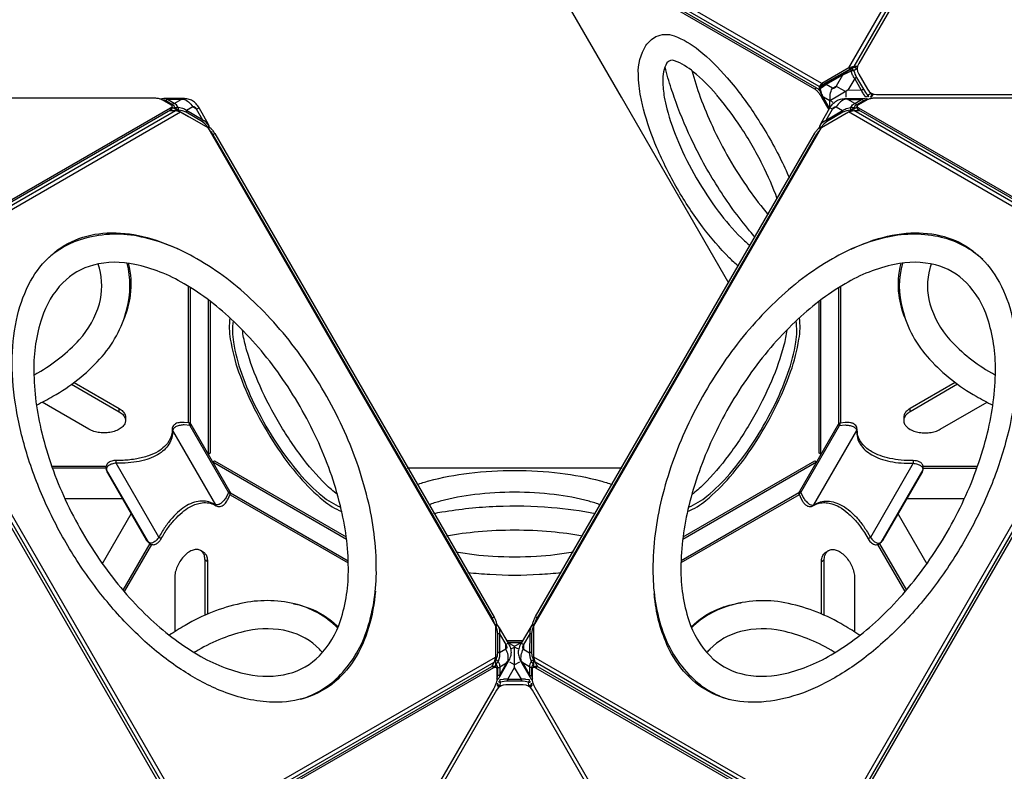
# Model space of a CAD drawing. Extents: x -140 to 370, y -161 to 234.
# Drawn here: x 126 to 172, y 63 to 99 of the extents above; entities that cross this region are included whole.
import ezdxf

# ---------------------------------------------------------------- set-up
doc = ezdxf.new("R2010")
doc.units = 0
doc.header["$LTSCALE"] = 10
doc.header["$MEASUREMENT"] = 0
doc.layers.get('Defpoints').update_dxf_attribs({"linetype": 'CONTINUOUS'})
doc.layers.add('PW_DIMS_ASTM', color=30, linetype='CONTINUOUS')
doc.layers.add('PW_STRUCTURE', color=140, linetype='CONTINUOUS')
doc.styles.add('PW-DIMS', font='arial.ttf', dxfattribs={"width": 0.8, "height": 6})
doc.dimstyles.new('PW-DETAIL', dxfattribs={"dimtxt": 8, "dimasz": 8, "dimexe": 3, "dimexo": 2, "dimgap": 1.5, "dimtad": 0, "dimtih": 1, "dimtoh": 1, "dimrnd": 1, "dimzin": 12, "dimdsep": 46, "dimlunit": 3, "dimtxsty": 'PW-DIMS', "dimcen": 0.03, "dimse1": 1, "dimse2": 1, "dimclrd": 256, "dimclre": 256, "dimclrt": 256, "dimadec": 0, "dimazin": 0, "dimtfac": 0.2, "dimtix": 1, "dimtofl": 0, "dimtmove": 0, "dimatfit": 3, "dimfxl": 1, "dimtolj": 1, "dimtzin": 0, "dimarcsym": 0})

# ---------------------------------------------------------------- blocks, each defined once
blk = doc.blocks.new('*D61')
at = {"layer": 'Defpoints', "color": 0, "transparency": 16777216}
for p in [(165.009, 201.915), (-126.283, -98.085), (-15.714, -98.085)]:
    blk.add_point(p, dxfattribs=at)
at = {"layer": 'PW_DIMS_ASTM', "lineweight": -2, "transparency": 16777216}
for p, q in [((-126.283, 193.915), (-126.283, 61.824)), ((-126.283, -90.085), (-126.283, 42.006))]:
    blk.add_line(p, q, dxfattribs=at)
at = {"layer": 'PW_DIMS_ASTM', "transparency": 16777216}
for points in [[(-127.617, 193.915), (-124.95, 193.915), (-126.283, 201.915)], [(-127.617, -90.085), (-124.95, -90.085), (-126.283, -98.085)]]:
    blk.add_solid(points, dxfattribs=at)
at = {"layer": 'PW_DIMS_ASTM', "transparency": 16777216, "char_height": 6, "attachment_point": 5, "style": 'PW-DIMS'}
for s, insert in [("\\A1;25'", (-126.283, 56.479)), ('\\A1;[7.63M]', (-126.283, 46.57))]:
    blk.add_mtext(s, dxfattribs=dict(at, insert=insert))
blk = doc.blocks.new('*D62')
at = {"layer": 'Defpoints', "color": 0, "transparency": 16777216}
for p in [(281.717, 225.915), (281.717, 104.68), (-102.283, 0.757)]:
    blk.add_point(p, dxfattribs=at)
at = {"layer": 'PW_DIMS_ASTM', "lineweight": -2, "transparency": 16777216}
for p, q in [((-94.283, 225.915), (77.48, 225.915)), ((273.717, 225.915), (101.953, 225.915))]:
    blk.add_line(p, q, dxfattribs=at)
at = {"layer": 'PW_DIMS_ASTM', "transparency": 16777216}
for points in [[(-94.283, 227.248), (-94.283, 224.582), (-102.283, 225.915)], [(273.717, 227.248), (273.717, 224.582), (281.717, 225.915)]]:
    blk.add_solid(points, dxfattribs=at)
at = {"layer": 'PW_DIMS_ASTM', "transparency": 16777216, "char_height": 6, "attachment_point": 5, "style": 'PW-DIMS'}
for s, insert in [("\\A1;32'", (89.717, 230.481)), ('\\A1;[9.76M]', (89.717, 220.57))]:
    blk.add_mtext(s, dxfattribs=dict(at, insert=insert))

msp = doc.modelspace()

# ---------------------------------------------------------------- linework, layer by layer
at = {"layer": 'PW_STRUCTURE'}
for p, q in [((149.497, 68.349), (149.497, 68.983)), ((149.497, 68.463), (149.272, 68.593)), ((149.725, 68.596), (149.497, 68.463)), ((149.178, 67.802), (149.497, 68.349)), ((149.815, 67.802), (149.497, 68.349)), ((148.674, 67.558), (148.76, 67.409)), ((148.702, 67.594), (148.702, 67.608)), ((148.702, 67.594), (148.703, 67.601)), ((148.703, 67.601), (148.704, 67.61)), ((148.802, 67.78), (148.987, 67.804)), ((148.828, 67.499), (148.841, 67.652)), ((149.178, 67.802), (149.815, 67.802)), ((149.178, 67.704), (149.178, 67.802)), ((149.815, 67.704), (149.178, 67.704)), ((149.815, 67.704), (149.815, 67.802)), ((150.006, 67.804), (150.196, 67.78)), ((150.165, 67.499), (150.152, 67.652)), ((150.238, 67.403), (150.325, 67.555)), ((150.29, 67.601), (150.288, 67.619)), ((150.291, 67.594), (150.29, 67.601)), ((150.291, 67.616), (150.291, 67.594)), ((148.774, 67.421), (148.753, 67.421)), ((148.827, 67.496), (148.828, 67.499)), ((148.899, 67.496), (148.827, 67.496)), ((150.166, 67.496), (150.092, 67.496)), ((150.166, 67.496), (150.165, 67.499)), ((150.246, 67.421), (150.217, 67.421)), ((150.249, 67.423), (150.246, 67.421))]:
    msp.add_line(p, q, dxfattribs=at)
at = {"layer": 'PW_STRUCTURE', "linetype": 'Continuous', "lineweight": 25}
for p, q in [((149.9, 67.535), (149.091, 67.535)), ((148.658, 67.285), (135.645, 44.745)), ((159.379, 51.616), (150.333, 67.285))]:
    msp.add_line(p, q, dxfattribs=at)
at = {"layer": 'PW_STRUCTURE'}
for points in [[(165.084, 96.328), (178.51, 119.583)], [(178.574, 119.345), (165.322, 96.392)], [(163.822, 95.599), (150.393, 103.353)], [(163.711, 95.462), (150.457, 103.114)], [(165.324, 96.392), (165.322, 96.392), (165.084, 96.328), (163.822, 95.599), (163.711, 95.462), (163.711, 95.278)], [(163.797, 95.457), (163.797, 95.511), (163.896, 95.556), (165.158, 96.285), (165.322, 96.392)], [(165.084, 96.328), (165.158, 96.285)], [(165.304, 96.341), (165.298, 96.337), (165.288, 96.33)], [(165.492, 96.392), (165.324, 96.392)], [(165.471, 96.392), (165.476, 96.389), (165.487, 96.369)], [(163.822, 95.599), (163.896, 95.556)], [(165.447, 95.874), (165.362, 95.825), (165.047, 95.276), (164.5, 94.96)], [(163.491, 95.345), (163.576, 95.395)], [(163.797, 95.511), (163.711, 95.462)], [(164.722, 95.348), (164.948, 95.219), (164.948, 94.96)], [(165.765, 95.323), (165.68, 95.274), (165.047, 95.276)], [(166.148, 94.96), (166.231, 95.105)], [(166.214, 95.11), (166.224, 95.093)], [(133.626, 94.667), (133.941, 94.85), (133.308, 94.85)], [(133.941, 94.85), (134.04, 94.866), (134.04, 94.889)], [(159.488, 86.283), (154.478, 94.96)], [(163.779, 95.012), (163.835, 95.044)], [(163.809, 94.96), (164.153, 94.364)], [(163.9, 94.96), (163.882, 94.971), (163.876, 94.967)], [(164.189, 94.426), (163.88, 94.96)], [(163.888, 94.96), (164.192, 94.432)], [(164.496, 94.958), (164.195, 94.784), (163.9, 94.96)], [(164.199, 94.444), (164.195, 94.784)], [(164.947, 94.866), (164.947, 94.889)], [(165.908, 94.818), (165.858, 94.819), (165.764, 94.789), (165.446, 94.606), (165.374, 94.54), (165.322, 94.438), (165.334, 94.418)], [(166.098, 94.965), (166.092, 94.963), (166.086, 94.96)], [(120.427, 86.682), (133.682, 94.335)], [(120.491, 86.518), (133.92, 94.271)], [(133.429, 94.335), (133.682, 94.335), (133.92, 94.271), (135.182, 93.542), (148.609, 70.287), (148.609, 68.829), (148.545, 68.591), (148.421, 68.377)], [(133.45, 94.446), (133.45, 94.347)], [(133.517, 94.524), (133.517, 94.435)], [(133.517, 94.505), (134.288, 94.06), (134.291, 94.056)], [(135.192, 93.526), (135.2, 93.542), (135.07, 93.701), (134.934, 93.808), (134.172, 94.253), (134.014, 94.317), (133.815, 94.351), (133.807, 94.337)], [(134.667, 94.398), (134.487, 94.503)], [(134.667, 94.398), (134.779, 94.459)], [(150.581, 68.372), (150.454, 68.591), (150.39, 68.829), (150.39, 70.287), (163.817, 93.542), (165.079, 94.271), (165.317, 94.335), (165.564, 94.335)], [(165.183, 94.331), (165.171, 94.35), (164.973, 94.317), (164.814, 94.253), (164.053, 93.808), (163.917, 93.7), (163.787, 93.542), (163.801, 93.514)], [(178.508, 86.518), (165.079, 94.271)], [(165.081, 94.271), (165.481, 94.502)], [(178.572, 86.682), (165.317, 94.335)], [(165.481, 94.522), (165.481, 94.433)], [(165.547, 94.443), (165.547, 94.344)], [(135.246, 93.518), (135.2, 93.542)], [(135.511, 93.255), (135.426, 93.205)], [(163.787, 93.542), (163.741, 93.518)], [(134.288, 79.756), (134.288, 86.127)], [(134.377, 79.727), (134.377, 86.072)], [(164.621, 79.723), (164.621, 86.071)], [(164.709, 79.754), (164.709, 86.127)], [(135.21, 85.5), (135.21, 78.302)], [(135.296, 85.435), (135.296, 78.345), (135.214, 78.297)], [(163.785, 78.293), (163.701, 78.342), (163.701, 85.434)], [(163.787, 78.296), (163.787, 85.499)], [(120.491, 85.06), (133.917, 61.805)], [(165.082, 61.805), (178.508, 85.06)], [(133.679, 61.869), (120.427, 84.822)], [(178.572, 84.822), (165.32, 61.869)], [(131.057, 80.278), (131.057, 80.425)], [(167.941, 80.276), (167.941, 80.423)], [(131.35, 80.017), (131.35, 79.87)], [(167.648, 80.014), (167.648, 79.867)], [(134.345, 79.638), (134.416, 79.679)], [(134.345, 79.638), (136.148, 76.513), (136.219, 76.555)], [(162.851, 76.511), (164.655, 79.635), (164.584, 79.677)], [(127.906, 77.743), (130.446, 77.743)], [(127.937, 77.655), (130.439, 77.655)], [(135.42, 77.939), (135.503, 77.987), (141.645, 74.441)], [(135.423, 77.934), (141.658, 74.334)], [(144.489, 77.664), (154.509, 77.664)], [(157.341, 74.332), (163.577, 77.933)], [(157.354, 74.439), (163.495, 77.984), (163.579, 77.936)], [(168.555, 77.741), (171.092, 77.741)], [(168.56, 77.652), (171.061, 77.652)], [(132.43, 74.166), (132.418, 74.186), (130.463, 77.571), (130.452, 77.592)], [(168.548, 77.589), (168.536, 77.568), (166.582, 74.183), (166.569, 74.163)], [(136.223, 76.407), (141.74, 73.222)], [(136.241, 76.499), (141.737, 73.326)], [(162.776, 76.405), (157.259, 73.22)], [(162.758, 76.498), (157.262, 73.324)], [(162.851, 76.511), (162.78, 76.552)], [(131.204, 76.211), (128.526, 76.211)], [(170.472, 76.208), (167.795, 76.208)], [(130.27, 73.19), (131.609, 75.51)], [(167.389, 75.506), (168.728, 73.188)], [(132.476, 74.125), (131.225, 71.958)], [(132.555, 74.084), (131.286, 71.887)], [(167.711, 71.885), (166.442, 74.083)], [(166.522, 74.121), (167.772, 71.956)], [(134.978, 73.733), (134.85, 73.806)], [(164.02, 73.73), (164.147, 73.804)], [(135.185, 73.275), (135.057, 73.349)], [(163.94, 73.346), (163.813, 73.273)], [(148.54, 70.688), (148.454, 70.639)], [(148.608, 68.698), (148.624, 68.698), (148.694, 68.886), (148.718, 69.056), (148.713, 69.938), (148.688, 70.109), (148.616, 70.301), (148.6, 70.302)], [(148.616, 70.301), (148.618, 70.353)], [(150.398, 70.301), (150.382, 70.3), (150.31, 70.108), (150.285, 69.937), (150.28, 69.055), (150.304, 68.885), (150.374, 68.697), (150.389, 68.696)], [(150.38, 70.352), (150.382, 70.3)], [(150.475, 70.716), (150.56, 70.666)], [(149.843, 69.583), (149.155, 69.583)], [(149.193, 69.517), (149.805, 69.517)], [(149.801, 69.511), (149.196, 69.511)], [(149.205, 69.496), (149.497, 69.333)], [(149.497, 68.991), (149.497, 69.333), (149.795, 69.499)], [(149.908, 69.411), (149.799, 69.477)], [(149.908, 69.411), (149.907, 69.202)], [(150.389, 68.363), (150.389, 69.254), (150.39, 69.258)], [(135.18, 61.076), (148.609, 68.829)], [(135.29, 60.939), (148.545, 68.591)], [(148.608, 68.828), (148.608, 68.361)], [(148.668, 67.838), (148.687, 67.869), (148.708, 67.965), (148.708, 68.333), (148.687, 68.428), (148.625, 68.524), (148.608, 68.524)], [(149.183, 68.634), (149.203, 68.623)], [(149.879, 68.556), (149.815, 68.633), (149.795, 68.622)], [(150.195, 68.374), (149.879, 68.556), (150.195, 68.007)], [(163.819, 61.076), (150.39, 68.829)], [(163.709, 60.939), (150.454, 68.591)], [(148.524, 68.337), (148.438, 68.387)], [(148.625, 68.356), (148.548, 68.401)], [(150.373, 68.353), (150.45, 68.398)], [(150.474, 68.335), (150.56, 68.384)]]:
    msp.add_lwpolyline(points, dxfattribs=at)
at = {"layer": 'PW_STRUCTURE', "linetype": 'Continuous', "lineweight": 25}
for points in [[(179.801, 119.32), (178.993, 119.32, 0.267949), (178.56, 119.07), (165.547, 96.531, 0.267949), (165.547, 96.031), (165.951, 95.331, 0.267949), (166.384, 95.081), (192.41, 95.081, 0.267949), (192.843, 95.331), (193.247, 96.031, 0.267949), (193.247, 96.531), (180.234, 119.07, 0.267949)], [(120, 84.8), (119.192, 84.8, 0.267949), (118.759, 84.55), (105.746, 62.01, 0.267949), (105.746, 61.51), (106.15, 60.81, 0.267949), (106.583, 60.56), (132.609, 60.56, 0.267949), (133.042, 60.81), (133.447, 61.51, 0.267949), (133.447, 62.01), (120.433, 84.55, 0.267949)], [(179.799, 84.797), (178.99, 84.797, 0.267949), (178.557, 84.547), (165.544, 62.008, 0.267949), (165.544, 61.508), (165.948, 60.808, 0.267949), (166.381, 60.558), (192.408, 60.558, 0.267949), (192.841, 60.808), (193.245, 61.508, 0.267949), (193.245, 62.008), (180.232, 84.547, 0.267949)]]:
    msp.add_lwpolyline(points, format="xyb", close=True, dxfattribs=at)
at = {"layer": 'PW_STRUCTURE'}
for points in [[(150.452, 102.921, -0.000069), (150.452, 102.921, -0.090829), (150.47, 102.93, -0.07764), (150.493, 102.932, -0.058291), (150.518, 102.927, -0.056721), (150.562, 102.907), (163.576, 95.395, -0.037063), (163.625, 95.361, -0.026302), (163.677, 95.314, -0.020511), (163.729, 95.257, -0.011264), (163.764, 95.214, -0.011264)], [(150.476, 102.858), (163.491, 95.345, -0.037063), (163.54, 95.311, -0.026302), (163.591, 95.265, -0.020511), (163.644, 95.207, -0.017522), (163.696, 95.14, -0.016026), (163.747, 95.065, -0.010483), (163.779, 95.012), (163.809, 94.96)], [(154.478, 94.96), (150.461, 101.919, -0.010508)], [(155.382, 94.96, -0.039167), (155.269, 96.026, -0.150099), (155.623, 97.363, -0.114488), (156.085, 97.781, -0.213173), (156.943, 97.813, -0.088447), (158.098, 97.147, -0.046313), (159.412, 95.863, -0.017243), (160.135, 94.96)], [(159.007, 94.96, 0.003003), (158.892, 95.095, 0.044985), (157.845, 96.131, 0.088443), (156.959, 96.654, 0.345456), (156.6, 96.554, 0.137417), (156.411, 95.702, 0.035126), (156.48, 94.96)], [(156.94, 94.96, -0.005432), (156.804, 95.364, -0.015412), (156.514, 96.365)], [(157.76, 96.201, 0.01911), (158.158, 94.96, 0.01911)], [(163.88, 94.96), (163.876, 94.967, -0.063006), (163.734, 95.31, -0.10285), (163.731, 95.368, -0.105488), (163.757, 95.423, -0.068192), (163.788, 95.451), (163.896, 95.528), (165.29, 96.333)], [(165.192, 96.163), (165.188, 96.172), (164.969, 96.066, -0.003214), (164.792, 95.982), (164.031, 95.543, 0.003627), (163.883, 95.439), (163.746, 95.34), (163.803, 95.146, 0.038844), (163.882, 94.971), (163.888, 94.96)], [(165.245, 96.255, 0.011071), (165.24, 96.257, 0.193061), (165.172, 96.25, -0.012414), (164.815, 96.038), (164.054, 95.598, -0.008557), (163.788, 95.451)], [(164.815, 96.038, 0.143067), (164.798, 96.016, 0.097317), (164.792, 95.982), (164.501, 95.475, -0.053398), (164.458, 95.415, -0.0766), (164.411, 95.375, -0.117716), (164.363, 95.36, -0.149778), (164.321, 95.371), (164.031, 95.543, -0.097317), (164.037, 95.576, -0.143129), (164.054, 95.598, 5.796036)], [(165.304, 96.341), (165.298, 96.337), (165.172, 96.25, 0.158197), (165.169, 96.23, 0.068174), (165.188, 96.172, -3.168235)], [(165.2, 96.176, 0.008568), (165.188, 96.172)], [(165.886, 94.96), (165.774, 95.107, -0.034775), (165.68, 95.274), (165.362, 95.825, -0.034777), (165.265, 95.99), (165.192, 96.163)], [(165.476, 96.389, 0.002909), (165.472, 96.346, -0.041274), (165.466, 96.309, -0.068639), (165.457, 96.289, -0.075926), (165.451, 96.282), (165.449, 96.28), (165.323, 96.192, 0.049894), (165.282, 96.193, 0.035557), (165.235, 96.186, 0.025645), (165.2, 96.176, 0.025645)], [(165.323, 96.192, 0.088733), (165.286, 96.233, 0.089494), (165.245, 96.255, 0.089494)], [(165.29, 96.333), (165.304, 96.341, -0.196196), (165.369, 96.347, -0.098735), (165.414, 96.323, -0.085592), (165.451, 96.282), (165.482, 96.227)], [(165.323, 96.192, 0.071484), (165.447, 95.874), (165.765, 95.323, 0.071483), (165.979, 95.056, -0.088768), (165.996, 95.004, -0.084463), (165.995, 94.96, -0.084463)], [(163.833, 95.483, -0.05212), (163.836, 95.509, -0.039777), (163.843, 95.532, -0.039777)], [(163.734, 95.31, -0.252819), (163.746, 95.34, -0.103306), (163.748, 95.392, -0.185018), (163.788, 95.451, -0.666677)], [(164.209, 94.96, -0.04591), (164.218, 95.087, -0.091448), (164.321, 95.371), (164.501, 95.475), (164.722, 95.348)], [(166.224, 95.092, -0.002796), (166.186, 95.109, 0.041313), (166.151, 95.121, 0.068344), (166.129, 95.124, 0.076284), (166.12, 95.123), (166.117, 95.122), (165.979, 95.056, -0.049894), (165.959, 95.021, -0.035564), (165.929, 94.983, -0.022998), (165.906, 94.96, -0.022998)], [(166.089, 95.177), (166.12, 95.123, -0.085581), (166.137, 95.07, -0.098736), (166.135, 95.019, -0.196211), (166.098, 94.965), (166.088, 94.96)], [(124.609, 94.929), (132.644, 94.929, -0.010508), (132.706, 94.926, -0.016618), (132.794, 94.918, -0.01878), (132.876, 94.904, -0.023011), (132.949, 94.886, -0.030782), (133.011, 94.863, -0.018174), (133.046, 94.846), (133.45, 94.613, -0.036453), (133.478, 94.594, -0.049607), (133.498, 94.575, -0.067847), (133.511, 94.555, -0.085748), (133.517, 94.534, -0.090829), (133.515, 94.514, -0.07764), (133.506, 94.494, -0.058291), (133.489, 94.474, -0.056721), (133.45, 94.446), (120.437, 86.931, -0.037063)], [(135.223, 93.471), (135.246, 93.518, 0.097584), (135.259, 93.563, 0.112734), (135.251, 93.618), (135.22, 93.684), (134.779, 94.459, 0.059922), (134.642, 94.648, 0.079127), (134.475, 94.787, 0.086592), (134.268, 94.863, 0.062112), (134.04, 94.889), (133.213, 94.887, 0.059076), (133.076, 94.883, 0.112567), (133.024, 94.863, 0.011227), (133.019, 94.86)], [(133.657, 94.424), (133.665, 94.438), (133.613, 94.54), (133.541, 94.606), (133.223, 94.789, 0.107773), (133.129, 94.82), (133.093, 94.819)], [(135.251, 93.618), (135.242, 93.634), (135.165, 93.721, 0.118969), (134.957, 93.889), (134.195, 94.334, 0.065841), (134.019, 94.423), (133.8, 94.476), (133.723, 94.592, 0.095624), (133.626, 94.667), (133.308, 94.85, 0.115648), (133.213, 94.887, -8.328789)], [(133.308, 94.85, 0.202714), (133.223, 94.789)], [(133.541, 94.606, -0.202714), (133.626, 94.667, -0.02102)], [(134.04, 94.866, -0.102383), (134.292, 94.733, -0.09121), (134.487, 94.503)], [(159.94, 87.066, -0.021329), (159.512, 87.464, -0.037617), (158.264, 88.904, -0.030012), (157.092, 90.684, -0.030011), (156.136, 92.59, -0.037615), (155.513, 94.391, -0.021331), (155.382, 94.96)], [(156.48, 94.96, 0.026235), (156.599, 94.416, 0.037614), (157.141, 92.85, 0.030015), (157.972, 91.192, 0.030011), (158.991, 89.644, 0.037614), (160.077, 88.392, 0.026233), (160.489, 88.017, 0.026233)], [(160.718, 88.414, -0.005539), (160.461, 88.718, -0.0315), (158.971, 90.771, -0.031241), (157.726, 93.035, -0.026555), (156.94, 94.96)], [(158.158, 94.96, 0.021629), (158.722, 93.597, 0.045434), (160.429, 90.64, 0.021628), (161.328, 89.47, 0.021628)], [(161.752, 90.205, 0.02961), (161.06, 91.804, 0.029204), (160.046, 93.561, 0.029611), (159.007, 94.96)], [(160.135, 94.96, -0.015365), (160.725, 94.115, -0.029204), (161.88, 92.116, -0.015365), (162.316, 91.182, -0.015365)], [(163.769, 93.46), (163.741, 93.518, -0.09754), (163.728, 93.563, -0.112751), (163.737, 93.618, -0.057659), (163.802, 93.738), (164.208, 94.458, -0.061355), (164.331, 94.629, -0.090143), (164.512, 94.786, -0.072946), (164.696, 94.859, -0.064503), (164.947, 94.889), (165.774, 94.887, -0.05981), (165.911, 94.883, -0.109739), (165.963, 94.863, -0.024513), (165.973, 94.855, -0.024513)], [(163.737, 93.618), (163.745, 93.634, -0.166026), (164.03, 93.889), (164.791, 94.334, -0.030685), (164.968, 94.423), (165.187, 94.476), (165.264, 94.592, -0.095583), (165.361, 94.666), (165.679, 94.85, -0.115577), (165.774, 94.887, 1.364361)], [(165.446, 94.606, 0.2027), (165.361, 94.666), (165.046, 94.849), (164.947, 94.866, 0.102381), (164.695, 94.733, 0.091222), (164.5, 94.503), (164.32, 94.397), (164.208, 94.458)], [(164.352, 94.709, -0.056018), (164.229, 94.804, -0.056848), (164.209, 94.96)], [(165.046, 94.849), (165.679, 94.85, -0.202703), (165.764, 94.789, -3.095141)], [(179.054, 86.845), (178.994, 86.845, -0.010457), (178.931, 86.847, -0.016223), (178.841, 86.853, -0.017497), (178.757, 86.865, -0.021255), (178.681, 86.882, -0.026261), (178.615, 86.903, -0.03709), (178.561, 86.929), (165.547, 94.443, -0.036439), (165.52, 94.462, -0.077592), (165.492, 94.491, -0.119709), (165.481, 94.522, -0.134789), (165.486, 94.552, -0.090716), (165.509, 94.582, -0.059714), (165.547, 94.61), (165.952, 94.843, -0.0422), (166.006, 94.869, -0.021728), (166.072, 94.89, -0.025472), (166.148, 94.907, -0.012782), (166.232, 94.919, -0.020755), (166.322, 94.925, -0.00564), (166.385, 94.927), (174.388, 94.927)], [(165.962, 94.849, 0.015199), (165.958, 94.855, 0.190449), (165.911, 94.883)], [(133.517, 94.435, -0.000069), (133.517, 94.435, -0.090829), (133.515, 94.415, -0.07764), (133.506, 94.395, -0.058291), (133.489, 94.375, -0.056721), (133.45, 94.347), (120.437, 86.832, -0.037063), (120.383, 86.807, -0.026302), (120.317, 86.786, -0.020511), (120.24, 86.769, -0.014162), (120.172, 86.759, -0.014162)], [(133.815, 94.351, 0.061632), (133.819, 94.404, 0.116191), (133.8, 94.476, 0.082683), (133.753, 94.478, 0.075053), (133.706, 94.464, 0.078035), (133.665, 94.438, 10.241138)], [(133.815, 94.351, 0.031517), (133.665, 94.438)], [(134.172, 94.253, 0.120766), (134.195, 94.334, 3.70112)], [(134.957, 93.889), (134.667, 94.398, 0.053352), (134.625, 94.458, 0.076251), (134.577, 94.498, 0.116878), (134.53, 94.513, 0.149135), (134.487, 94.503), (134.195, 94.334)], [(164.053, 93.808, -0.120809), (164.03, 93.889), (164.32, 94.397, -0.053577), (164.362, 94.458, -0.076477), (164.41, 94.497, -0.117405), (164.457, 94.513, -0.149814), (164.5, 94.503), (164.791, 94.334, 0.120782), (164.814, 94.253, -6.458166)], [(165.322, 94.438, 0.077999), (165.281, 94.464, 0.075062), (165.234, 94.477, 0.082609), (165.187, 94.476, 0.085799), (165.171, 94.432, 0.093578), (165.171, 94.35, 7.338208)], [(165.322, 94.438, 0.015273), (165.285, 94.419, 0.009197), (165.238, 94.393, 0.013428), (165.171, 94.35, -1.751484)], [(178.822, 86.757, -0.013484), (178.757, 86.766, -0.021255), (178.681, 86.783, -0.026261), (178.615, 86.804, -0.03709), (178.561, 86.83), (165.547, 94.344, -0.036439), (165.52, 94.363, -0.077592), (165.492, 94.392, -0.119709), (165.481, 94.423, -0.043487), (165.481, 94.433)], [(134.957, 93.889, -0.120756), (134.934, 93.808, 2.663746)], [(135.2, 93.542, 0.071088), (135.231, 93.581, 0.188732), (135.242, 93.634)], [(135.222, 93.473, -0.006527), (135.237, 93.458, -0.025472), (135.29, 93.401, -0.012782), (135.343, 93.334, -0.020755), (135.393, 93.259, -0.00564), (135.426, 93.205), (148.454, 70.639, -0.010508), (148.483, 70.584, -0.016618), (148.52, 70.503, -0.01878), (148.549, 70.426, -0.022123), (148.569, 70.356)], [(135.259, 93.564, -0.011548), (135.272, 93.554, -0.021728), (135.323, 93.508, -0.025472), (135.376, 93.45, -0.012782), (135.428, 93.383, -0.020755), (135.479, 93.308, -0.00564), (135.511, 93.255), (148.54, 70.688, -0.010508), (148.569, 70.633, -0.016618), (148.605, 70.553, -0.01878), (148.634, 70.475, -0.023011), (148.655, 70.403, -0.029565), (148.666, 70.34, -0.029565)], [(150.332, 70.339, -0.013578), (150.335, 70.358, -0.021728), (150.35, 70.426, -0.025472), (150.373, 70.501, -0.012782), (150.405, 70.58, -0.020755), (150.444, 70.661, -0.00564), (150.475, 70.716), (163.504, 93.282, -0.010508), (163.537, 93.334, -0.016618), (163.588, 93.406, -0.01878), (163.641, 93.47, -0.023011), (163.693, 93.525, -0.022006), (163.729, 93.556, -0.022006)], [(150.431, 70.357, -0.006527), (150.436, 70.377, -0.025472), (150.459, 70.451, -0.012782), (150.491, 70.53, -0.020755), (150.53, 70.611, -0.00564), (150.56, 70.666), (163.589, 93.233, -0.010508), (163.622, 93.285, -0.016618), (163.674, 93.357, -0.01878), (163.727, 93.421, -0.017969), (163.767, 93.464, -0.017969)], [(163.787, 93.542, -0.071103), (163.756, 93.581, -0.188788), (163.745, 93.634, -5.01804)], [(143.002, 71.911, -0.052333), (142.69, 70.208, -0.070046), (142, 68.682, -0.088296), (140.966, 67.558, -0.09297), (139.628, 66.892, -0.081162), (138.073, 66.726, -0.084727), (135.765, 67.274, -0.047643), (133.938, 68.253, -0.038966), (132.153, 69.657, -0.03379), (130.487, 71.416, -0.0315), (128.996, 73.469, -0.031241), (127.751, 75.733, -0.031992), (126.829, 78.061, -0.035152), (126.259, 80.368, -0.04283), (126.064, 82.572, -0.053296), (126.259, 84.551, -0.064685), (126.83, 86.198, -0.081165), (127.752, 87.462, -0.092968), (128.998, 88.288, -0.08625), (130.488, 88.621, -0.07281), (132.155, 88.456, -0.052351), (133.786, 87.875, -0.052351)], [(139.51, 66.861, 0.13196), (141.374, 68.013, 0.112832), (142.638, 70.17, 0.080768), (143.048, 72.919, 0.061428), (142.643, 76.22, 0.048535), (141.469, 79.558, 0.045433), (139.641, 82.724, 0.048536), (137.338, 85.409, 0.061428), (134.681, 87.41, 0.080768), (132.096, 88.43, 0.125622), (129.439, 88.36, 0.126699), (127.677, 87.387, 0.126699)], [(171.33, 87.379, 0.131664), (169.403, 88.414, 0.112832), (166.903, 88.43, 0.080768), (164.318, 87.41, 0.061428), (161.661, 85.409, 0.048535), (159.358, 82.724, 0.045433), (157.53, 79.558, 0.048536), (156.356, 76.22, 0.061428), (155.951, 72.919, 0.080768), (156.361, 70.17, 0.125622), (157.75, 67.904, 0.12883), (159.506, 66.855, 0.12883)], [(165.199, 87.869, -0.030547), (166.26, 88.292, -0.064685), (167.972, 88.621, -0.081165), (169.528, 88.455, -0.092968), (170.866, 87.789, -0.08625), (171.899, 86.665, -0.07281), (172.59, 85.139, -0.057515), (172.913, 83.265, -0.045963), (172.848, 81.118, -0.036864), (172.4, 78.837, -0.033245), (171.593, 76.507, -0.03142), (170.45, 74.209, -0.031255), (169.031, 72.071, -0.032745), (167.417, 70.207, -0.036864), (165.666, 68.678, -0.044405), (163.839, 67.548, -0.057515), (162.054, 66.891, -0.070046), (160.388, 66.726, -0.088296), (158.897, 67.059, -0.09297), (157.651, 67.885, -0.081162), (156.73, 69.149, -0.084727), (156.051, 71.422, -0.008362), (156.011, 71.784, -0.008362)], [(127.076, 81.997, 0.004155), (127.261, 82.099, 0.080769), (129.194, 83.641, 0.114634), (130.129, 85.315, 0.136331), (130.129, 86.98, 0.0118), (130.069, 87.17)], [(127.193, 80.588, 0.016143), (127.966, 81.002, 0.080767), (130.142, 82.731, 0.125621), (131.41, 85.068, 0.129275), (131.426, 87.216)], [(131.477, 87.209, -0.092683), (131.568, 85.722, -0.063575), (131.279, 84.63)], [(167.725, 84.607, -0.066317), (167.429, 85.719, -0.092834), (167.521, 87.209, -0.092834)], [(167.586, 87.217, 0.135858), (167.588, 85.065, 0.12562), (168.856, 82.728, 0.080769), (171.031, 80.999, 0.016129), (171.804, 80.585, 0.016129)], [(168.931, 87.172, 0.012899), (168.867, 86.965, 0.13633), (168.869, 85.312, 0.114632), (169.803, 83.638, 0.080769), (171.736, 82.097, 0.004277), (171.923, 81.994, 0.004277)], [(136.216, 84.662, 0.077325), (136.238, 83.666, 0.046314), (136.626, 82.147, 0.032616), (137.357, 80.432, 0.029205), (138.342, 78.725, 0.032616), (139.462, 77.235, 0.046316), (140.583, 76.139, 0.077327), (141.435, 75.622, 0.077327)], [(136.372, 84.515, 0.080976), (136.386, 83.52, 0.046314), (136.757, 82.072, 0.032617), (137.454, 80.435, 0.029206), (138.394, 78.808, 0.032617), (139.463, 77.386, 0.046317), (140.532, 76.341, 0.08097), (141.386, 75.831, 0.08097)], [(157.564, 75.622, 0.077326), (158.416, 76.139, 0.046314), (159.537, 77.235, 0.032616), (160.657, 78.726, 0.029205), (161.642, 80.432, 0.032616), (162.373, 82.147, 0.046316), (162.762, 83.666, 0.077328), (162.783, 84.662, 0.077328)], [(157.613, 75.831, 0.080977), (158.468, 76.341, 0.046314), (159.537, 77.386, 0.032617), (160.605, 78.808, 0.029206), (161.545, 80.435, 0.032617), (162.242, 82.072, 0.046317), (162.613, 83.52, 0.080971), (162.627, 84.515, 0.080971)], [(141.233, 76.417, -0.035212), (140.694, 76.887, -0.037613), (139.523, 78.239, -0.030012), (138.422, 79.909, -0.030013), (137.526, 81.697, -0.037611), (136.941, 83.387, -0.036032), (136.802, 84.09)], [(162.196, 84.089, -0.035213), (162.058, 83.388, -0.037613), (161.474, 81.698, -0.030012), (160.577, 79.909, -0.030013), (159.477, 78.239, -0.037611), (158.305, 76.887, -0.036032), (157.766, 76.416, -0.036032)], [(128.837, 81.56), (131.057, 80.278, -0.074387), (131.231, 80.143, -0.099946), (131.328, 79.99, -0.119464), (131.347, 79.83, -0.111991), (131.289, 79.672, -0.086694), (131.154, 79.527, -0.063646), (130.945, 79.406, -0.049157), (130.693, 79.328, -0.041725), (130.419, 79.294, -0.040311), (130.141, 79.305, -0.04459), (129.877, 79.361, -0.055569), (129.642, 79.462), (127.458, 80.723)], [(128.948, 81.643), (131.057, 80.425, -0.074387), (131.231, 80.29, -0.099946), (131.328, 80.137, -0.08972), (131.35, 80.017, -0.08972)], [(170.049, 81.64), (167.941, 80.423, 0.074387), (167.766, 80.287, 0.099946), (167.67, 80.135, 0.089724), (167.648, 80.014, 0.089724)], [(170.161, 81.557), (167.941, 80.276, 0.074387), (167.766, 80.14, 0.099946), (167.67, 79.988, 0.119464), (167.65, 79.827, 0.111991), (167.708, 79.669, 0.086694), (167.844, 79.524, 0.063646), (168.053, 79.403, 0.049157), (168.305, 79.325, 0.041725), (168.578, 79.292, 0.040311), (168.856, 79.303, 0.04459), (169.121, 79.359, 0.055569), (169.355, 79.459), (171.539, 80.72)], [(134.345, 79.638), (134.087, 79.663, 0.04427), (133.892, 79.643, 0.061368), (133.715, 79.586, 0.099323), (133.593, 79.499, 0.158651), (133.546, 79.4), (133.54, 79.23, -0.075515), (133.455, 78.911, -0.071901), (133.276, 78.624, -0.061535), (133.007, 78.376, -0.049883), (132.655, 78.172, -0.040117), (132.228, 78.019, -0.03288), (131.737, 77.92, -0.027802), (131.195, 77.877), (130.908, 77.877, 0.050705), (130.716, 77.839, 0.076102), (130.562, 77.766, 0.127606), (130.476, 77.671, 0.171078), (130.463, 77.571), (130.505, 77.422)], [(133.523, 79.462, 0.192581), (133.546, 79.4), (135.542, 75.941, 0.192583), (135.585, 75.89)], [(134.345, 79.638, 0.014061), (134.342, 79.672, 0.016896), (134.337, 79.704, 0.029165), (134.331, 79.729, 0.051922), (134.324, 79.746, 0.191971), (134.314, 79.754, -0.18767)], [(163.414, 75.888, 0.192581), (163.457, 75.939), (165.454, 79.397, 0.192583), (165.476, 79.46)], [(164.682, 79.75, 0.167218), (164.672, 79.736, 0.034062), (164.666, 79.715, 0.021762), (164.66, 79.686, 0.021281), (164.655, 79.635), (164.912, 79.661, -0.04423), (165.108, 79.64, -0.061077), (165.285, 79.584, -0.099284), (165.407, 79.497, -0.15901), (165.454, 79.397, 0.073072), (165.49, 79.067, 0.075346), (165.623, 78.761, 0.067287), (165.849, 78.49, 0.055157), (166.159, 78.265, 0.044308), (166.547, 78.088, 0.036561), (167.01, 77.96, 0.030066), (167.531, 77.888, 0.025721), (168.092, 77.874, -0.050527), (168.283, 77.836, -0.075822), (168.437, 77.763, -0.127892), (168.524, 77.668, -0.171192), (168.536, 77.568), (168.494, 77.419)], [(133.011, 74.356, 0.029129), (133, 74.363, 0.003844), (132.97, 74.381, 0.002699), (132.904, 74.418), (130.908, 77.877), (130.908, 77.953, 0.011565), (130.907, 78.001, -0.187919)], [(168.092, 77.998, 0.029129), (168.092, 77.984, 0.003844), (168.092, 77.95, 0.002699), (168.092, 77.874), (166.095, 74.416), (166.029, 74.378, 0.011565), (165.988, 74.353, -0.187919)], [(144.941, 76.881, -0.021329), (145.5, 77.052, -0.037617), (147.371, 77.413, -0.030012), (149.499, 77.538, -0.030011), (151.627, 77.413, -0.037615), (153.498, 77.052, -0.02133), (154.057, 76.881, -0.02133)], [(136.234, 76.433, 0.167218), (136.227, 76.448, 0.034062), (136.212, 76.465, 0.021762), (136.19, 76.484, 0.021281), (136.148, 76.513), (136.042, 76.278, -0.04423), (135.926, 76.119, -0.061077), (135.789, 75.994, -0.099284), (135.653, 75.932, -0.15901), (135.542, 75.941, 0.073072), (135.238, 76.075, 0.075346), (134.907, 76.113, 0.067287), (134.56, 76.052, 0.055157), (134.21, 75.896, 0.044308), (133.862, 75.649, 0.036561), (133.52, 75.312, 0.030066), (133.197, 74.896, 0.025721), (132.904, 74.418, -0.050527), (132.776, 74.272, -0.075822), (132.636, 74.174, -0.127892), (132.51, 74.147, -0.171192), (132.418, 74.186), (132.309, 74.297)], [(153.508, 75.931, 0.026235), (152.977, 76.1, 0.037614), (151.349, 76.413, 0.030015), (149.499, 76.522, 0.030011), (147.648, 76.413, 0.037614), (146.021, 76.1, 0.026233), (145.49, 75.931)], [(162.851, 76.511, 0.014061), (162.823, 76.492, 0.016896), (162.798, 76.472, 0.029165), (162.779, 76.454, 0.051922), (162.768, 76.44, 0.191971), (162.766, 76.427, -0.18767)], [(162.851, 76.511), (162.958, 76.276, 0.04427), (163.074, 76.117, 0.061368), (163.211, 75.992, 0.099323), (163.347, 75.93, 0.158651), (163.457, 75.939), (163.607, 76.018, -0.075515), (163.925, 76.104, -0.071901), (164.264, 76.093, -0.061535), (164.613, 75.984, -0.049883), (164.965, 75.781, -0.040117), (165.311, 75.488, -0.03288), (165.643, 75.112, -0.027802), (165.951, 74.664), (166.095, 74.416, 0.050705), (166.223, 74.269, 0.076102), (166.364, 74.171, 0.127606), (166.489, 74.144, 0.171078), (166.582, 74.183), (166.69, 74.294)], [(145.72, 75.533, -0.005539), (146.111, 75.603, -0.0315), (148.635, 75.867, -0.031241), (151.218, 75.814, -0.026555), (153.278, 75.532, -0.026555)], [(152.668, 74.477, 0.02163), (151.206, 74.671, 0.045434), (147.792, 74.671, 0.021628), (146.329, 74.477)], [(135.057, 70.785), (135.057, 73.349, 0.074387), (135.028, 73.567, 0.099946), (134.944, 73.728, 0.119464), (134.814, 73.824, 0.111991), (134.649, 73.853, 0.086694), (134.455, 73.808, 0.063646), (134.246, 73.688, 0.049157), (134.052, 73.509, 0.041725), (133.887, 73.289, 0.040311), (133.757, 73.043, 0.04459), (133.673, 72.785, 0.055569), (133.643, 72.532), (133.643, 70.01)], [(135.185, 70.84), (135.185, 73.275, 0.074387), (135.155, 73.494, 0.099946), (135.071, 73.654, 0.089894), (134.977, 73.733, 0.089894)], [(146.754, 73.742, 0.02961), (148.485, 73.542, 0.029204), (150.513, 73.542, 0.029611), (152.244, 73.742, 0.029611)], [(163.813, 70.838), (163.813, 73.273, -0.074387), (163.843, 73.491, -0.099946), (163.927, 73.651, -0.08972), (164.02, 73.73)], [(163.94, 70.783), (163.94, 73.346, -0.074387), (163.97, 73.565, -0.099946), (164.054, 73.725, -0.119464), (164.183, 73.822, -0.111991), (164.349, 73.85, -0.086694), (164.542, 73.806, -0.063646), (164.751, 73.685, -0.049157), (164.945, 73.506, -0.041725), (165.111, 73.286, -0.040311), (165.24, 73.04, -0.04459), (165.324, 72.783, -0.055569), (165.354, 72.53), (165.354, 70.008)], [(151.68, 72.765, -0.015365), (150.653, 72.676, -0.029204), (148.344, 72.676, -0.015365), (147.318, 72.765)], [(141.247, 70.185, 0.139725), (139.225, 71.314, 0.112832), (136.724, 71.33, 0.080768), (134.139, 70.31, 0.016129), (133.394, 69.848, 0.016129)], [(139.191, 71.322, -0.019194), (139.554, 71.237, -0.092968), (140.892, 70.571, -0.028074), (141.271, 70.244, -0.028074)], [(157.728, 70.245, -0.092684), (158.97, 71.067, -0.063568), (160.06, 71.363, -0.063568)], [(165.604, 69.845, 0.016143), (164.859, 70.308, 0.080767), (162.273, 71.328, 0.125621), (159.616, 71.257, 0.129275), (157.747, 70.197)], [(148.568, 70.357), (148.618, 70.353, -0.09754), (148.663, 70.342, -0.112751), (148.707, 70.307, -0.057659), (148.779, 70.19), (149.199, 69.478, -0.061355), (149.286, 69.287, -0.090143), (149.331, 69.051, -0.072946), (149.302, 68.855, -0.064503), (149.203, 68.623), (148.787, 67.908, -0.05981), (148.716, 67.791, -0.109739), (148.672, 67.756, -0.011398), (148.666, 67.754, -0.011398)], [(148.616, 70.301, -0.071103), (148.665, 70.309, -0.188788), (148.716, 70.291, -5.01804)], [(148.707, 70.307), (148.716, 70.291, -0.166026), (148.795, 69.917), (148.8, 69.035, -0.030685), (148.788, 68.838), (148.725, 68.622), (148.787, 68.497, -0.095583), (148.803, 68.376), (148.803, 68.008, -0.115577), (148.787, 67.908, 1.364361)], [(150.43, 70.356), (150.38, 70.352, 0.097584), (150.335, 70.34, 0.112734), (150.291, 70.306), (150.25, 70.246), (149.799, 69.477, 0.059922), (149.704, 69.264, 0.079127), (149.667, 69.05, 0.086592), (149.704, 68.833, 0.062112), (149.795, 68.622), (150.211, 67.907, 0.059076), (150.283, 67.79, 0.112567), (150.326, 67.755, 0.010286), (150.331, 67.753, 0.010286)], [(150.291, 70.306), (150.282, 70.29), (150.245, 70.18, 0.118969), (150.203, 69.916), (150.199, 69.034, 0.065841), (150.21, 68.837), (150.274, 68.621), (150.211, 68.496, 0.095624), (150.195, 68.374), (150.195, 68.007, 0.115648), (150.211, 67.907, -8.328789)], [(150.382, 70.3, 0.071088), (150.333, 70.307, 0.188732), (150.282, 70.29)], [(140.535, 69.044, 0.012047), (140.397, 69.194, 0.136331), (138.955, 70.027, 0.114634), (137.038, 70.054, 0.08077), (134.737, 69.151, 0.004277), (134.554, 69.041, 0.004277)], [(148.713, 69.938, -0.120809), (148.795, 69.917), (149.091, 69.412, -0.053577), (149.121, 69.345, -0.076477), (149.132, 69.284, -0.117405), (149.122, 69.235, -0.149814), (149.092, 69.203), (148.8, 69.035, 0.120782), (148.718, 69.056, -6.458166)], [(150.203, 69.916), (149.908, 69.411, 0.053352), (149.877, 69.344, 0.076251), (149.866, 69.283, 0.116878), (149.876, 69.234, 0.149135), (149.907, 69.202), (150.199, 69.034)], [(150.203, 69.916, -0.120756), (150.285, 69.937, 2.663746)], [(164.442, 69.039, 0.004155), (164.261, 69.149, 0.080769), (161.959, 70.052, 0.114634), (160.042, 70.024, 0.136331), (158.6, 69.192, 0.0118), (158.465, 69.044)], [(148.708, 68.333, 0.2027), (148.803, 68.376), (149.119, 68.557), (149.183, 68.634, 0.102381), (149.194, 68.919, 0.091222), (149.092, 69.203), (149.091, 69.412), (149.199, 69.478)], [(149.355, 69.235, -0.054994), (149.497, 69.294, -0.05637), (149.641, 69.234, -0.05637)], [(149.815, 68.633, -0.102383), (149.805, 68.918, -0.09121), (149.907, 69.202)], [(150.28, 69.055, 0.120766), (150.199, 69.034, 3.70112)], [(148.625, 68.524, 0.077999), (148.668, 68.546, 0.075062), (148.703, 68.58, 0.082609), (148.725, 68.622, 0.085799), (148.695, 68.658, 0.093578), (148.624, 68.698, 7.338208)], [(148.625, 68.524, 0.015273), (148.627, 68.565, 0.009197), (148.627, 68.619, 0.013428), (148.624, 68.698, -1.751484)], [(149.119, 68.557), (148.803, 68.008, -0.202703), (148.708, 67.965, -3.095141)], [(150.374, 68.697, 0.061632), (150.326, 68.673, 0.116191), (150.274, 68.621, 0.082683), (150.295, 68.579, 0.075053), (150.331, 68.545, 0.078035), (150.374, 68.523, 10.241138)], [(150.389, 68.522), (150.374, 68.523), (150.312, 68.426), (150.29, 68.331), (150.29, 67.964, 0.107773), (150.311, 67.867), (150.329, 67.838)], [(150.374, 68.697, 0.031517), (150.374, 68.523)], [(135.112, 60.502), (135.135, 60.541, -0.010457), (135.167, 60.595, -0.016223), (135.218, 60.669, -0.017497), (135.27, 60.736, -0.021255), (135.323, 60.794, -0.026261), (135.375, 60.84, -0.03709), (135.424, 60.875), (148.438, 68.387, -0.036439), (148.468, 68.402, -0.077592), (148.507, 68.411, -0.119709), (148.539, 68.406, -0.043487), (148.548, 68.401)], [(135.191, 60.44), (135.221, 60.492, -0.010457), (135.253, 60.545, -0.016223), (135.304, 60.62, -0.017497), (135.356, 60.687, -0.021255), (135.409, 60.744, -0.026261), (135.46, 60.791, -0.03709), (135.509, 60.825), (148.524, 68.337, -0.036439), (148.554, 68.352, -0.077592), (148.593, 68.362, -0.119709), (148.625, 68.356, -0.134789), (148.648, 68.336, -0.090716), (148.663, 68.302, -0.059714), (148.668, 68.254), (148.668, 67.787, -0.0422), (148.663, 67.728, -0.021728), (148.648, 67.66, -0.025472), (148.625, 67.586, -0.012782), (148.593, 67.507, -0.020755), (148.554, 67.425, -0.00564), (148.524, 67.371), (144.522, 60.44)], [(150.29, 68.331, -0.202714), (150.195, 68.374, -0.02102)], [(150.195, 68.007, 0.202714), (150.29, 67.964)], [(154.476, 60.437), (150.458, 67.395, -0.010508), (150.43, 67.45, -0.016618), (150.393, 67.531, -0.01878), (150.364, 67.608, -0.023011), (150.343, 67.681, -0.030782), (150.332, 67.746, -0.018174), (150.329, 67.785), (150.329, 68.251, -0.036453), (150.332, 68.285, -0.049607), (150.338, 68.312, -0.067847), (150.349, 68.333, -0.085748), (150.364, 68.348, -0.090829), (150.382, 68.357, -0.07764), (150.404, 68.359, -0.058291), (150.43, 68.354, -0.056721), (150.474, 68.335), (163.488, 60.822, -0.037063)], [(150.45, 68.398, -0.000069), (150.45, 68.398, -0.090829), (150.468, 68.406, -0.07764), (150.49, 68.408, -0.058291), (150.516, 68.404, -0.056721), (150.56, 68.384), (163.574, 60.872, -0.037063), (163.623, 60.838, -0.026302), (163.674, 60.791, -0.020511), (163.727, 60.734, -0.011264), (163.761, 60.691, -0.011264)], [(148.667, 67.764, 0.000454), (148.668, 67.764, 0.190449), (148.715, 67.791)]]:
    msp.add_lwpolyline(points, format="xyb", dxfattribs=at)
for points in [[(140.275, 79.008, 0.045434), (138.568, 81.965, 0.048535), (136.416, 84.472, 0.059093), (134.083, 86.251, 0.080768), (131.782, 87.154, 0.116358), (129.853, 87.122, 0.13633), (128.423, 86.294, 0.114632), (127.441, 84.648, 0.080769), (127.072, 82.203, 0.059094), (127.446, 79.293, 0.048536), (128.542, 76.176, 0.045433), (130.249, 73.219, 0.048535), (132.4, 70.711, 0.057775), (134.734, 68.933, 0.080769), (137.035, 68.03, 0.114634), (138.952, 68.057, 0.136331), (140.394, 68.89, 0.114634), (141.376, 70.536, 0.08077), (141.745, 72.981, 0.059093), (141.371, 75.891, 0.048537)], [(160.431, 81.965, 0.045434), (158.724, 79.008, 0.048535), (157.628, 75.891, 0.059093), (157.254, 72.981, 0.080768), (157.623, 70.536, 0.116358), (158.615, 68.882, 0.13633), (160.047, 68.057, 0.114632), (161.964, 68.03, 0.080769), (164.265, 68.933, 0.059094), (166.599, 70.712, 0.048536), (168.75, 73.219, 0.045433), (170.457, 76.176, 0.048535), (171.553, 79.293, 0.057775), (171.927, 82.203, 0.080769), (171.558, 84.648, 0.114634), (170.576, 86.294, 0.136331), (169.134, 87.127, 0.114634), (167.217, 87.154, 0.08077), (164.916, 86.251, 0.059093), (162.582, 84.472, 0.048537)], [(136.233, 76.429, 0.10608), (136.243, 76.475, 0.057055), (136.24, 76.505, 0.04957), (136.228, 76.54, 0.031386), (136.219, 76.555), (134.416, 79.679, 0.042401), (134.402, 79.7, 0.036136), (134.383, 79.722, 0.048079), (134.359, 79.739, 0.106022), (134.314, 79.754), (134.082, 79.777), (133.961, 79.781, 0.057212), (133.797, 79.759, 0.068843), (133.677, 79.71, 0.065153), (133.611, 79.661, 0.075213), (133.559, 79.595, 0.127274), (133.523, 79.462), (133.518, 79.329, -0.062524), (133.461, 79.085, -0.060392), (133.341, 78.854, -0.052123), (133.164, 78.649, -0.054907), (132.866, 78.427, -0.049999), (132.419, 78.221, -0.039568), (131.87, 78.078, -0.032424), (131.243, 78.008), (130.907, 78.001), (130.807, 77.996, 0.037897), (130.707, 77.977, 0.057828), (130.608, 77.938, 0.077502), (130.526, 77.88, 0.075696), (130.474, 77.814, 0.037496), (130.442, 77.73, 0.054025), (130.438, 77.672, 0.080466), (130.452, 77.592), (130.493, 77.45, 0.030906), (130.505, 77.422), (132.309, 74.297, 0.033227), (132.328, 74.272), (132.43, 74.166, 0.079662), (132.515, 74.101, 0.111782), (132.607, 74.076, 0.132437), (132.755, 74.1, 0.050589), (132.829, 74.143, 0.061891), (132.923, 74.229, 0.049094), (133.011, 74.356, -0.025261), (133.315, 74.835, -0.029279), (133.644, 75.246, -0.035012), (133.988, 75.58, -0.043369), (134.339, 75.827, -0.080724), (134.84, 76.019, -0.071403), (135.153, 76.034, -0.078221), (135.448, 75.96), (135.585, 75.89), (135.653, 75.864, 0.089539), (135.716, 75.855, 0.089408), (135.818, 75.872, 0.069329), (135.906, 75.917, 0.068149), (136.008, 76.01, 0.072267), (136.137, 76.217)], [(164.686, 79.751, 0.10608), (164.641, 79.737, 0.057055), (164.616, 79.719, 0.04957), (164.593, 79.691, 0.031386), (164.584, 79.677), (162.78, 76.552, 0.042401), (162.769, 76.53, 0.036136), (162.759, 76.503, 0.048079), (162.756, 76.473, 0.106022), (162.766, 76.427), (162.862, 76.215), (162.919, 76.107, 0.057212), (163.02, 75.976, 0.068843), (163.122, 75.897, 0.065153), (163.198, 75.865, 0.075213), (163.281, 75.852, 0.127274), (163.414, 75.888), (163.532, 75.95, -0.062524), (163.772, 76.023, -0.060392), (164.032, 76.034, -0.052123), (164.298, 75.983, -0.054907), (164.64, 75.836, -0.049999), (165.04, 75.552, -0.039568), (165.439, 75.148, -0.032424), (165.814, 74.64), (165.988, 74.353), (166.042, 74.269, 0.037897), (166.108, 74.192, 0.057828), (166.191, 74.126, 0.077502), (166.283, 74.083, 0.075696), (166.366, 74.071, 0.037496), (166.454, 74.086, 0.054025), (166.507, 74.111, 0.080466), (166.569, 74.163), (166.672, 74.269, 0.030906), (166.69, 74.294), (168.494, 77.419, 0.033227), (168.506, 77.447), (168.548, 77.589, 0.079662), (168.561, 77.695, 0.111782), (168.537, 77.788, 0.132437), (168.442, 77.904, 0.050589), (168.368, 77.947, 0.061891), (168.246, 77.984, 0.049094), (168.092, 77.998, -0.025261), (167.525, 78.021, -0.029279), (167.005, 78.1, -0.035012), (166.544, 78.232, -0.043369), (166.154, 78.412, -0.080724), (165.737, 78.75, -0.071403), (165.568, 79.013, -0.078221), (165.484, 79.306), (165.476, 79.46), (165.466, 79.532, 0.089539), (165.442, 79.591, 0.089408), (165.375, 79.67, 0.069329), (165.293, 79.724, 0.068149), (165.161, 79.766, 0.072267), (164.918, 79.774)]]:
    msp.add_lwpolyline(points, format="xyb", close=True, dxfattribs=at)
at = {"layer": 'PW_STRUCTURE', "linetype": 'Continuous', "lineweight": 25}
for centre, start, end in [((149.091, 67.035), 90, 150), ((149.9, 67.035), 30, 90)]:
    msp.add_arc(centre, 0.5, start, end, dxfattribs=at)
at = {"layer": 'PW_STRUCTURE'}
for centre, radius, start, end in [((148.789, 67.598), 0.0867, 182.5729, 226.977), ((148.821, 67.63), 0.131, 226.3414, 248.8969), ((148.835, 67.784), 0.13, 228.3253, 248.2325), ((148.846, 67.809), 0.157, 247.9299, 268.2208), ((149.143, 67.84), 0.357, 192.0647, 197.6511), ((149.124, 67.833), 0.337, 197.436, 205.5833), ((149.004, 67.774), 0.204, 205.1899, 216.6153), ((149.19, 66.503), 1.201, 90.5564, 106.9114), ((149.07, 66.426), 1.38, 85.4803, 93.447), ((149.923, 66.426), 1.38, 86.5455, 94.5125), ((149.803, 66.503), 1.201, 73.0816, 89.4366), ((149.989, 67.773), 0.204, 323.3811, 334.8065), ((150.147, 67.809), 0.157, 271.7749, 292.0579), ((149.869, 67.833), 0.338, 334.4105, 342.5562), ((149.85, 67.84), 0.357, 342.3439, 348.9087), ((150.158, 67.784), 0.13, 291.7618, 313.5014), ((150.172, 67.63), 0.131, 291.0943, 313.6495), ((150.204, 67.598), 0.0867, 313.0137, 357.4146), ((150.89, 64.436), 3.674, 125, 125.5961), ((148.833, 67.658), 0.162, 248.5682, 268.1343), ((148.65, 67.628), 0.225, 305.972, 315.4349), ((148.753, 67.528), 0.0816, 314.8516, 330.4905), ((148.797, 67.502), 0.0307, 331.2797, 348.7288), ((150.16, 67.658), 0.162, 271.8581, 291.4267), ((150.196, 67.502), 0.0308, 191.2994, 208.6671), ((150.24, 67.528), 0.0814, 209.4892, 225.1955), ((150.342, 67.627), 0.225, 224.5663, 234.0203), ((148.09, 64.419), 3.696, 54.3237, 54.9903)]:
    msp.add_arc(centre, radius, start, end, dxfattribs=at)

# ---------------------------------------------------------------- dimensions: what is measured, and where the dimension line sits
at = {"layer": 'PW_DIMS_ASTM'}
dim = msp.add_linear_dim(base=(281.717, 225.915), p1=(-102.283, 0.757), p2=(281.717, 104.68), dimstyle='PW-DETAIL', override={"dimpost": '\\X'}, dxfattribs=at)
dim.commit()
dim.dimension.update_dxf_attribs({"geometry": '*D62', "text_midpoint": (89.717, 225.915)})
dim = msp.add_linear_dim(base=(-126.283, -98.085), p1=(165.009, 201.915), p2=(-15.714, -98.085), angle=90, dimstyle='PW-DETAIL', override={"dimpost": '\\X'}, dxfattribs=at)
dim.commit()
dim.dimension.update_dxf_attribs({"geometry": '*D61', "text_midpoint": (-126.283, 51.915)})

doc.saveas('drawing.dxf')
